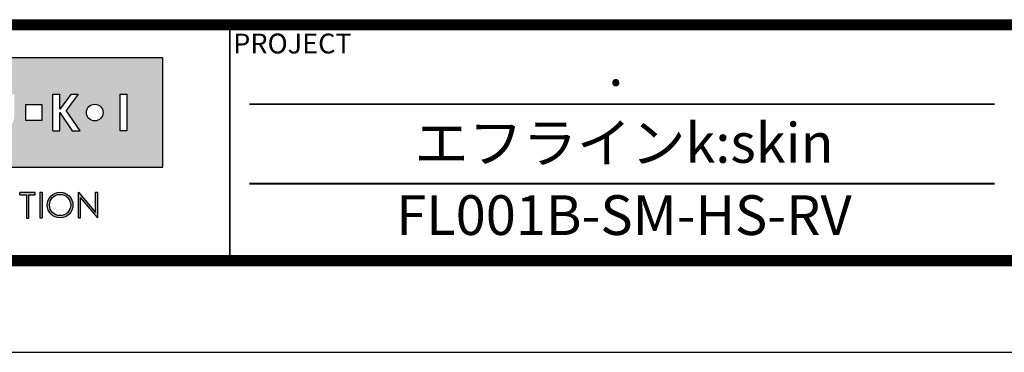
# Model space of a CAD drawing. Extents: x 37869 to 44169, y -13861 to -9406.
# Drawn here: x 41219 to 42706, y -13861 to -13358 of the extents above; entities that cross this region are included whole.
import ezdxf
from ezdxf.enums import TextEntityAlignment as Align

# ---------------------------------------------------------------- set-up
doc = ezdxf.new("R2010")
doc.units = 0
doc.header["$LTSCALE"] = 4.5
doc.layers.get('0').update_dxf_attribs({"linetype": 'CONTINUOUS'})
doc.layers.get('DEFPOINTS').update_dxf_attribs({"linetype": 'CONTINUOUS'})
doc.layers.add('P_5DRAWFRAME', color=104, linetype='CONTINUOUS')
doc.styles.add('BIGFONT', font='simplex.shx', dxfattribs={"bigfont": 'bigfont.shx'})

# ---------------------------------------------------------------- blocks, each defined once
blk = doc.blocks.new('DFP3')
h = blk.add_hatch(color=83)
h.paths.add_polyline_path([(180.777, 29.653), (180.777, 18.648), (237.777, 18.648), (237.777, 29.653)])
h.paths.add_polyline_path([(204.18, 24.951), (204.18, 23.351), (202.58, 23.351), (202.58, 24.951)], flags=16)
h.paths.add_polyline_path([(207.471, 25.985), (207.697, 25.985, -1), (207.697, 22.317), (207.471, 22.317, -1)], flags=16)
h.paths.add_polyline_path([(208.91, 24.151, -1), (206.258, 24.151, -1)], flags=0)
h.paths.add_polyline_path([(201.263, 25.985), (201.263, 25.421), (200.219, 25.421), (200.219, 22.317), (199.486, 22.317), (199.486, 25.421), (198.442, 25.421), (198.442, 25.985)], flags=16)
h.paths.add_polyline_path([(212.403, 24.151, -1), (210.723, 24.151, -1)], flags=16)
h.paths.add_polyline_path([(197.954, 23.401), (196.107, 23.401), (197.031, 25.001)], flags=16)
h.paths.add_polyline_path([(213.51, 25.985), (214.794, 25.985, -0.82684), (215.132, 24.216, -0.923579), (214.981, 22.317), (213.51, 22.317)], flags=16)
h.paths.add_polyline_path([(193.024, 22.317), (192.798, 22.317, -1), (192.798, 25.985), (193.024, 25.985, -1)], flags=16)
h.paths.add_polyline_path([(214.159, 25.477), (214.639, 25.477, -1), (214.639, 24.461), (214.159, 24.461)], flags=0)
h.paths.add_polyline_path([(214.159, 23.982), (214.737, 23.982, -1.000001), (214.737, 22.825), (214.159, 22.825)], flags=0)
h.paths.add_polyline_path([(194.237, 24.151, -1), (191.585, 24.151, -1)], flags=0)
h.paths.add_polyline_path([(216.847, 23.401), (217.771, 25.001), (218.694, 23.401)], flags=16)
h.paths.add_polyline_path([(189.518, 24.151, -1), (187.838, 24.151, -1)], flags=16)
h.paths.add_polyline_path([(219.718, 25.985), (220.451, 25.985), (220.451, 23.699, 1), (222.088, 23.699), (222.088, 25.985), (222.822, 25.985), (222.822, 23.798, -0.414214), (221.34, 22.317), (221.199, 22.317, -0.414214), (219.718, 23.798)], flags=16)
h.paths.add_polyline_path([(187.07, 25.985), (185.869, 24.36), (187.267, 22.317), (186.477, 22.317), (185.207, 24.151), (185.207, 22.317), (184.502, 22.317), (184.502, 25.985), (185.207, 25.985), (185.207, 24.478), (186.349, 25.985)], flags=16)
h.paths.add_polyline_path([(223.997, 24.951), (225.597, 24.951), (225.597, 23.351), (223.997, 23.351)], flags=16)
h.paths.add_polyline_path([(226.688, 25.985), (227.393, 25.985), (227.393, 24.478), (228.535, 25.985), (229.255, 25.985), (228.055, 24.36), (229.453, 22.317), (228.663, 22.317), (227.393, 24.151), (227.393, 22.317), (226.688, 22.317)], flags=16)
h.paths.add_polyline_path([(231.76, 24.151, -1), (230.08, 24.151, -1)], flags=16)
h.paths.add_polyline_path([(233.488, 25.985), (234.165, 25.985), (234.165, 22.317), (233.488, 22.317)], flags=16)
blk.add_hatch(color=0).paths.add_polyline_path([(223.371, 16.103), (223.371, 15.877), (224.038, 15.877), (224.038, 13.516), (224.264, 13.516), (224.264, 15.877), (224.93, 15.877), (224.93, 16.103)])
h = blk.add_hatch(color=0)
h.paths.add_polyline_path([(225.626, 16.124), (225.4, 16.124), (225.4, 13.537), (225.626, 13.537)])
h.paths.add_polyline_path([(226.141, 14.831, 1), (228.728, 14.831, 1)])
h.paths.add_polyline_path([(228.502, 14.831, -1), (226.367, 14.831, -1)], flags=16)
h.paths.add_polyline_path([(229.279, 13.537), (229.504, 13.537), (229.504, 15.579), (231.217, 13.537), (231.217, 16.124), (230.992, 16.124), (230.992, 14.082), (229.279, 16.124)])
at = {"color": 0}
for p, q in [((21.5, 33.5), (408, 33.5)), ((21.5, 33.45), (408, 33.45)), ((21.5, 33.4), (408, 33.4)), ((21.5, 33.35), (408, 33.35)), ((21.5, 33.3), (408, 33.3)), ((21.5, 33.25), (408, 33.25)), ((21.5, 33.2), (408, 33.2)), ((21.5, 33.15), (408, 33.15)), ((21.5, 33.1), (408, 33.1)), ((21.5, 33.05), (408, 33.05)), ((21.5, 33), (408, 33)), ((21.5, 32.95), (408, 32.95)), ((21.5, 32.9), (408, 32.9)), ((21.5, 32.85), (408, 32.85)), ((21.5, 32.8), (408, 32.8)), ((21.5, 32.75), (408, 32.75)), ((244.475, 33), (244.475, 9)), ((244.525, 33), (244.525, 9)), ((21.5, 32.7), (408, 32.7)), ((21.5, 32.65), (408, 32.65)), ((21.5, 32.6), (408, 32.6)), ((21.5, 32.55), (408, 32.55)), ((21.5, 32.5), (408, 32.5)), ((246.5, 25.025), (321.5, 25.025)), ((246.5, 24.975), (321.5, 24.975)), ((246.5, 17.025), (321.5, 17.025)), ((246.5, 16.975), (321.5, 16.975)), ((224.93, 16.108), (223.371, 16.108)), ((224.93, 16.103), (223.371, 16.103)), ((223.371, 15.877), (223.371, 16.103)), ((223.371, 15.877), (224.038, 15.877)), ((224.038, 15.877), (224.038, 13.516)), ((224.264, 15.877), (224.264, 13.516)), ((224.264, 15.877), (224.93, 15.877)), ((224.93, 15.877), (224.93, 16.103)), ((225.4, 16.124), (225.4, 13.537)), ((225.4, 16.124), (225.626, 16.124)), ((225.626, 16.124), (225.626, 13.537)), ((229.279, 13.537), (229.279, 16.124)), ((229.279, 16.124), (230.992, 14.082)), ((230.992, 14.082), (230.992, 16.124)), ((230.992, 16.124), (231.217, 16.124)), ((231.217, 13.537), (231.217, 16.124)), ((229.504, 13.537), (229.504, 15.579)), ((231.217, 13.537), (229.504, 15.579)), ((224.038, 13.516), (224.264, 13.516)), ((225.4, 13.537), (225.626, 13.537)), ((229.279, 13.537), (229.504, 13.537)), ((21.5, 9.75), (408, 9.75)), ((21.5, 9.7), (408, 9.7)), ((21.5, 9.65), (408, 9.65)), ((21.5, 9.6), (408, 9.6)), ((21.5, 9.55), (408, 9.55)), ((21.5, 9.5), (408, 9.5)), ((21.5, 9.45), (408, 9.45)), ((21.5, 9.4), (408, 9.4)), ((21.5, 9.35), (408, 9.35)), ((21.5, 9.3), (408, 9.3)), ((21.5, 9.25), (408, 9.25)), ((21.5, 9.2), (408, 9.2)), ((21.5, 9.15), (408, 9.15)), ((21.5, 9.1), (408, 9.1)), ((21.5, 9.05), (408, 9.05)), ((21.5, 9), (408, 9)), ((21.5, 8.95), (408, 8.95)), ((21.5, 8.9), (408, 8.9)), ((21.5, 8.85), (408, 8.85)), ((21.5, 8.8), (408, 8.8)), ((21.5, 8.75), (408, 8.75))]:
    blk.add_line(p, q, dxfattribs=at)
at = {"color": 83}
for p, q in [((226.688, 25.985), (227.393, 25.985)), ((226.688, 22.317), (226.688, 25.985)), ((228.535, 25.985), (227.393, 24.478)), ((227.393, 24.478), (227.393, 25.985)), ((229.255, 25.985), (228.055, 24.36)), ((228.535, 25.985), (229.255, 25.985)), ((233.488, 22.317), (233.488, 25.985)), ((233.488, 25.985), (234.165, 25.985)), ((234.165, 25.985), (234.165, 22.317)), ((223.997, 23.351), (223.997, 24.951)), ((223.997, 24.951), (225.597, 24.951)), ((225.597, 24.951), (225.597, 23.351)), ((227.393, 22.317), (227.393, 24.151)), ((227.393, 24.151), (228.663, 22.317)), ((229.453, 22.317), (228.055, 24.36)), ((225.597, 23.351), (223.997, 23.351)), ((226.688, 22.317), (227.393, 22.317)), ((228.663, 22.317), (229.453, 22.317)), ((234.165, 22.317), (233.488, 22.317))]:
    blk.add_line(p, q, dxfattribs=at)
blk.add_lwpolyline([(180.777, 18.648), (237.777, 18.648), (237.777, 29.653), (180.777, 29.653)], close=True, dxfattribs=at)
blk.add_circle((230.92, 24.151), 0.84, dxfattribs=at)
at = {"color": 0}
for radius in [1.293, 1.068]:
    blk.add_circle((227.434, 14.831), radius, dxfattribs=at)
at = {"layer": 'DEFPOINTS', "color": 0}
blk.add_line((0, 0), (420, 0), dxfattribs=at)
at = {"color": 0, "style": 'BIGFONT'}
blk.add_text('PROJECT', height=2, dxfattribs=at).set_placement((244.859, 30.1))
at = {"color": 83, "style": 'BIGFONT'}
for tag, height, p in [('PROJECT1', 4, (283.377, 25.596)), ('DATE', 3, (344.677, 25.842)), ('SCALE', 3, (379.677, 25.842)), ('PROJECT2', 4, (284.202, 17.842)), ('PROJECT3', 4, (284.202, 10.567)), ('DWGNO', 3, (358.677, 10.567))]:
    blk.add_attdef(tag, text='', height=height, dxfattribs=at).set_placement(p, align=Align.BOTTOM_CENTER)
at = {"color": 83, "ltscale": 0.5, "style": 'BIGFONT', "flags": 8}
for tag, p in [('REV04', (26.475, 27.614)), ('REV03', (26.475, 21.705)), ('REV02', (26.475, 15.575)), ('REV01', (26.475, 10.325))]:
    blk.add_attdef(tag, text='', height=2, dxfattribs=at).set_placement(p, align=Align.BOTTOM_LEFT)
for tag, p in [('REVD4', (80.979, 27.614)), ('R4D', (92.672, 27.614)), ('R4C', (101.797, 27.614)), ('R4A', (110.922, 27.614)), ('REVD3', (80.979, 21.705)), ('R3D', (92.672, 21.705)), ('R3C', (101.797, 21.705)), ('R3A', (110.922, 21.705)), ('REVD2', (80.979, 15.575)), ('R2D', (92.672, 15.575)), ('R2C', (101.797, 15.575)), ('R2A', (110.922, 15.575)), ('REVD1', (80.979, 10.325)), ('R1D', (92.672, 10.325)), ('R1C', (101.797, 10.325)), ('R1A', (110.922, 10.325))]:
    blk.add_attdef(tag, text='', height=2, dxfattribs=at).set_placement(p, align=Align.BOTTOM_CENTER)

msp = doc.modelspace()

# ---------------------------------------------------------------- block references
at = {"layer": 'P_5DRAWFRAME'}
ref = msp.add_blockref('DFP3', (37868.83, -13860.54), dxfattribs=dict(at, xscale=15, yscale=15, zscale=15))
ref.add_attrib('PROJECT1', '.', dxfattribs={"layer": '0', "color": 83, "height": 60, "style": 'BIGFONT'}).set_placement((42119.48, -13476.61), align=Align.BOTTOM_CENTER)
ref.add_attrib('PROJECT2', 'エフラインk:skin', dxfattribs={"layer": '0', "color": 83, "height": 60, "style": 'BIGFONT'}).set_placement((42131.86, -13592.92), align=Align.BOTTOM_CENTER)
ref.add_attrib('PROJECT3', 'FL001B-SM-HS-RV', dxfattribs={"layer": '0', "color": 83, "height": 60, "style": 'BIGFONT'}).set_placement((42131.86, -13702.04), align=Align.BOTTOM_CENTER)

doc.saveas('drawing.dxf')
